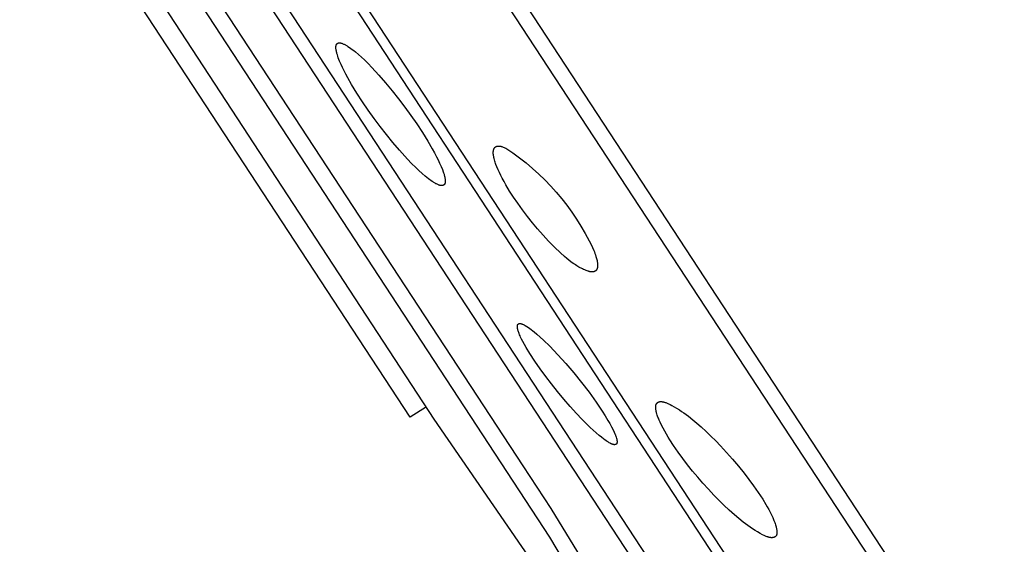
# Model space of a CAD drawing. Units: millimetres. Extents: x -194 to 159, y -363 to 389.
# Drawn here: x -166 to -138, y 301 to 315 of the extents above; entities that cross this region are included whole.
import ezdxf

# ---------------------------------------------------------------- set-up
doc = ezdxf.new("R2010")
doc.units = ezdxf.units.MM
doc.header["$MEASUREMENT"] = 0
doc.layers.add('Default', color=7, linetype='Continuous', true_color=0x000000)

msp = doc.modelspace()

# ---------------------------------------------------------------- linework, layer by layer
at = {"layer": 'Default', "color": 7, "true_color": 0xffffff}
for p, q in [((-130.753, 282.933), (-193.477, 378.672)), ((-189.365, 366.333), (-140.202, 291.272)), ((-189.424, 365.922), (-140.612, 291.396)), ((-186.133, 358), (-146.536, 297.543)), ((-147.03, 297.617), (-186.233, 357.471)), ((-182.549, 349.778), (-151.895, 302.974)), ((-151.135, 300.975), (-182.78, 349.324)), ((-178.868, 341.729), (-154.376, 304.277)), ((-155.041, 304.327), (-179.106, 341.067)), ((-129.902, 282.424), (-159.525, 327.651)), ((-157.117, 314.685), (-157.116, 314.69)), ((-157.117, 314.68), (-157.117, 314.685)), ((-157.117, 314.675), (-157.117, 314.68)), ((-157.117, 314.666), (-157.117, 314.675)), ((-157.117, 314.656), (-157.117, 314.666)), ((-157.116, 314.647), (-157.117, 314.656)), ((-157.116, 314.694), (-157.115, 314.699)), ((-157.116, 314.69), (-157.116, 314.694)), ((-157.116, 314.637), (-157.116, 314.647)), ((-157.115, 314.625), (-157.116, 314.637)), ((-157.115, 314.704), (-157.114, 314.709)), ((-157.115, 314.699), (-157.115, 314.704)), ((-157.113, 314.612), (-157.115, 314.625)), ((-157.114, 314.709), (-157.113, 314.713)), ((-157.113, 314.713), (-157.112, 314.717)), ((-157.112, 314.6), (-157.113, 314.612)), ((-157.112, 314.717), (-157.111, 314.72)), ((-157.11, 314.588), (-157.112, 314.6)), ((-157.111, 314.72), (-157.11, 314.724)), ((-157.11, 314.724), (-157.109, 314.727)), ((-157.105, 314.563), (-157.11, 314.588)), ((-157.109, 314.727), (-157.108, 314.731)), ((-157.108, 314.731), (-157.107, 314.734)), ((-157.107, 314.734), (-157.106, 314.738)), ((-157.106, 314.738), (-157.105, 314.741)), ((-157.105, 314.741), (-157.103, 314.744)), ((-157.1, 314.539), (-157.105, 314.563)), ((-157.103, 314.744), (-157.102, 314.746)), ((-157.102, 314.747), (-157.101, 314.749)), ((-157.102, 314.746), (-157.102, 314.747)), ((-157.101, 314.749), (-157.1, 314.75)), ((-157.1, 314.75), (-157.099, 314.752)), ((-157.099, 314.752), (-157.098, 314.754)), ((-157.098, 314.754), (-157.097, 314.755)), ((-157.097, 314.755), (-157.096, 314.756)), ((-157.096, 314.756), (-157.095, 314.758)), ((-157.095, 314.758), (-157.094, 314.759)), ((-157.094, 314.759), (-157.093, 314.761)), ((-157.093, 314.761), (-157.092, 314.762)), ((-157.092, 314.762), (-157.091, 314.763)), ((-157.091, 314.763), (-157.09, 314.765)), ((-157.09, 314.765), (-157.089, 314.766)), ((-157.089, 314.766), (-157.087, 314.768)), ((-157.087, 314.768), (-157.085, 314.769)), ((-157.085, 314.769), (-157.084, 314.771)), ((-157.084, 314.771), (-157.082, 314.772)), ((-157.082, 314.772), (-157.08, 314.774)), ((-157.08, 314.774), (-157.079, 314.775)), ((-157.079, 314.775), (-157.077, 314.776)), ((-157.077, 314.776), (-157.075, 314.778)), ((-157.075, 314.778), (-157.073, 314.779)), ((-157.073, 314.779), (-157.071, 314.78)), ((-157.071, 314.78), (-157.069, 314.781)), ((-157.069, 314.781), (-157.068, 314.782)), ((-157.068, 314.782), (-157.066, 314.783)), ((-157.066, 314.783), (-157.064, 314.784)), ((-157.064, 314.784), (-157.061, 314.785)), ((-157.061, 314.785), (-157.059, 314.786)), ((-157.059, 314.786), (-157.057, 314.787)), ((-157.057, 314.787), (-157.055, 314.788)), ((-157.055, 314.788), (-157.053, 314.788)), ((-157.053, 314.788), (-157.051, 314.789)), ((-157.051, 314.789), (-157.049, 314.79)), ((-157.049, 314.79), (-157.047, 314.79)), ((-157.047, 314.79), (-157.044, 314.791)), ((-157.044, 314.791), (-157.042, 314.791)), ((-157.042, 314.791), (-157.04, 314.792)), ((-157.04, 314.792), (-157.038, 314.792)), ((-157.038, 314.792), (-157.036, 314.793)), ((-157.036, 314.793), (-157.033, 314.793)), ((-157.033, 314.793), (-157.031, 314.793)), ((-157.031, 314.793), (-157.029, 314.794)), ((-157.029, 314.794), (-157.027, 314.794)), ((-157.027, 314.794), (-157.024, 314.794)), ((-157.024, 314.794), (-157.022, 314.794)), ((-157.022, 314.794), (-157.02, 314.794)), ((-157.02, 314.794), (-157.017, 314.794)), ((-157.017, 314.794), (-157.015, 314.794)), ((-157.015, 314.794), (-157.013, 314.794)), ((-157.013, 314.794), (-157.01, 314.794)), ((-157.01, 314.794), (-157.008, 314.794)), ((-157.008, 314.794), (-157.003, 314.793)), ((-157.003, 314.793), (-156.999, 314.793)), ((-156.999, 314.793), (-156.994, 314.792)), ((-156.994, 314.792), (-156.99, 314.791)), ((-156.99, 314.791), (-156.985, 314.79)), ((-156.985, 314.79), (-156.981, 314.789)), ((-156.981, 314.789), (-156.976, 314.788)), ((-156.976, 314.788), (-156.972, 314.787)), ((-156.972, 314.787), (-156.963, 314.784)), ((-156.963, 314.784), (-156.954, 314.781)), ((-156.954, 314.781), (-156.936, 314.775)), ((-156.936, 314.775), (-156.92, 314.768)), ((-156.92, 314.768), (-156.903, 314.761)), ((-156.903, 314.761), (-156.886, 314.754)), ((-156.886, 314.754), (-156.87, 314.746)), ((-156.87, 314.746), (-156.854, 314.738)), ((-156.854, 314.738), (-156.838, 314.729)), ((-156.838, 314.729), (-156.823, 314.72)), ((-156.823, 314.72), (-156.801, 314.708)), ((-156.801, 314.708), (-156.78, 314.695)), ((-156.78, 314.695), (-156.739, 314.668)), ((-156.739, 314.668), (-156.698, 314.64)), ((-156.698, 314.64), (-156.659, 314.61)), ((-156.659, 314.61), (-156.614, 314.576)), ((-156.614, 314.576), (-156.571, 314.541)), ((-157.095, 314.518), (-157.1, 314.539)), ((-157.089, 314.498), (-157.095, 314.518)), ((-157.077, 314.457), (-157.089, 314.498)), ((-157.064, 314.417), (-157.077, 314.457)), ((-157.05, 314.376), (-157.064, 314.417)), ((-157.032, 314.33), (-157.05, 314.376)), ((-157.014, 314.283), (-157.032, 314.33)), ((-156.571, 314.541), (-156.486, 314.469)), ((-156.486, 314.469), (-156.404, 314.394)), ((-156.404, 314.394), (-156.323, 314.318)), ((-156.323, 314.318), (-156.219, 314.214)), ((-156.975, 314.192), (-157.014, 314.283)), ((-156.932, 314.101), (-156.975, 314.192)), ((-156.888, 314.011), (-156.932, 314.101)), ((-156.219, 314.214), (-156.117, 314.109)), ((-156.117, 314.109), (-155.919, 313.894)), ((-156.838, 313.915), (-156.888, 314.011)), ((-156.786, 313.819), (-156.838, 313.915)), ((-156.678, 313.63), (-156.786, 313.819)), ((-155.919, 313.894), (-155.729, 313.675)), ((-156.53, 313.387), (-156.678, 313.63)), ((-155.729, 313.675), (-155.544, 313.451)), ((-156.375, 313.148), (-156.53, 313.387)), ((-155.544, 313.451), (-155.365, 313.224)), ((-155.365, 313.224), (-155.19, 312.992)), ((-156.214, 312.912), (-156.375, 313.148)), ((-156.049, 312.68), (-156.214, 312.912)), ((-155.19, 312.992), (-155.022, 312.761)), ((-155.879, 312.453), (-156.049, 312.68)), ((-155.022, 312.761), (-154.859, 312.526)), ((-155.704, 312.228), (-155.879, 312.453)), ((-154.859, 312.526), (-154.701, 312.287)), ((-155.525, 312.008), (-155.704, 312.228)), ((-154.701, 312.287), (-154.55, 312.044)), ((-155.341, 311.792), (-155.525, 312.008)), ((-154.55, 312.044), (-154.423, 311.827)), ((-154.423, 311.827), (-154.362, 311.717)), ((-152.707, 311.81), (-152.705, 311.817)), ((-152.705, 311.817), (-152.703, 311.823)), ((-152.703, 311.823), (-152.702, 311.827)), ((-152.702, 311.827), (-152.7, 311.83)), ((-152.7, 311.83), (-152.699, 311.833)), ((-152.699, 311.833), (-152.698, 311.836)), ((-152.698, 311.836), (-152.696, 311.839)), ((-152.696, 311.839), (-152.695, 311.842)), ((-152.695, 311.842), (-152.693, 311.845)), ((-152.693, 311.845), (-152.691, 311.848)), ((-152.691, 311.848), (-152.69, 311.851)), ((-152.69, 311.851), (-152.688, 311.854)), ((-152.688, 311.854), (-152.686, 311.857)), ((-152.686, 311.857), (-152.684, 311.86)), ((-152.684, 311.86), (-152.682, 311.862)), ((-152.682, 311.862), (-152.68, 311.865)), ((-152.68, 311.865), (-152.678, 311.867)), ((-152.678, 311.867), (-152.676, 311.87)), ((-152.676, 311.87), (-152.674, 311.872)), ((-152.674, 311.872), (-152.671, 311.874)), ((-152.671, 311.874), (-152.669, 311.877)), ((-152.669, 311.877), (-152.666, 311.879)), ((-152.666, 311.879), (-152.665, 311.88)), ((-152.665, 311.88), (-152.664, 311.881)), ((-152.664, 311.881), (-152.661, 311.883)), ((-152.661, 311.883), (-152.658, 311.885)), ((-152.658, 311.885), (-152.655, 311.887)), ((-152.655, 311.887), (-152.652, 311.889)), ((-152.652, 311.889), (-152.649, 311.89)), ((-152.649, 311.89), (-152.646, 311.892)), ((-152.646, 311.892), (-152.643, 311.894)), ((-152.643, 311.894), (-152.64, 311.895)), ((-152.64, 311.895), (-152.637, 311.896)), ((-152.637, 311.896), (-152.634, 311.898)), ((-152.634, 311.898), (-152.63, 311.899)), ((-152.63, 311.899), (-152.627, 311.9)), ((-152.627, 311.9), (-152.623, 311.901)), ((-152.623, 311.901), (-152.62, 311.902)), ((-152.62, 311.902), (-152.616, 311.903)), ((-152.616, 311.903), (-152.613, 311.904)), ((-152.613, 311.904), (-152.609, 311.905)), ((-152.609, 311.905), (-152.606, 311.905)), ((-152.606, 311.905), (-152.602, 311.906)), ((-152.602, 311.906), (-152.599, 311.907)), ((-152.599, 311.907), (-152.595, 311.907)), ((-152.595, 311.907), (-152.591, 311.908)), ((-152.591, 311.908), (-152.588, 311.908)), ((-152.588, 311.908), (-152.58, 311.909)), ((-152.58, 311.909), (-152.573, 311.909)), ((-152.573, 311.909), (-152.565, 311.909)), ((-152.565, 311.909), (-152.558, 311.909)), ((-152.558, 311.909), (-152.552, 311.909)), ((-152.552, 311.909), (-152.546, 311.908)), ((-152.546, 311.908), (-152.54, 311.908)), ((-152.54, 311.908), (-152.534, 311.907)), ((-152.534, 311.907), (-152.528, 311.906)), ((-152.528, 311.906), (-152.522, 311.905)), ((-152.522, 311.905), (-152.517, 311.904)), ((-152.517, 311.904), (-152.511, 311.903)), ((-152.511, 311.903), (-152.499, 311.9)), ((-152.499, 311.9), (-152.488, 311.897)), ((-152.488, 311.897), (-152.476, 311.894)), ((-152.476, 311.894), (-152.465, 311.89)), ((-152.465, 311.89), (-152.44, 311.882)), ((-152.44, 311.882), (-152.364, 311.854)), ((-152.364, 311.854), (-152.17, 311.721)), ((-155.117, 311.544), (-155.341, 311.792)), ((-155.002, 311.423), (-155.117, 311.544)), ((-154.362, 311.717), (-154.304, 311.606)), ((-154.304, 311.606), (-154.26, 311.519)), ((-152.719, 311.734), (-152.718, 311.746)), ((-152.719, 311.722), (-152.719, 311.734)), ((-152.719, 311.71), (-152.719, 311.722)), ((-152.718, 311.698), (-152.719, 311.71)), ((-152.718, 311.752), (-152.717, 311.758)), ((-152.718, 311.746), (-152.718, 311.752)), ((-152.718, 311.686), (-152.718, 311.698)), ((-152.716, 311.674), (-152.718, 311.686)), ((-152.717, 311.758), (-152.716, 311.764)), ((-152.716, 311.764), (-152.715, 311.771)), ((-152.715, 311.662), (-152.716, 311.674)), ((-152.715, 311.777), (-152.714, 311.783)), ((-152.715, 311.771), (-152.715, 311.777)), ((-152.713, 311.65), (-152.715, 311.662)), ((-152.714, 311.783), (-152.712, 311.79)), ((-152.712, 311.638), (-152.713, 311.65)), ((-152.712, 311.79), (-152.711, 311.796)), ((-152.707, 311.614), (-152.712, 311.638)), ((-152.711, 311.796), (-152.709, 311.803)), ((-152.709, 311.803), (-152.707, 311.81)), ((-152.702, 311.59), (-152.707, 311.614)), ((-152.694, 311.557), (-152.702, 311.59)), ((-152.685, 311.523), (-152.694, 311.557)), ((-152.17, 311.721), (-151.982, 311.581)), ((-151.982, 311.581), (-151.798, 311.436)), ((-154.884, 311.305), (-155.002, 311.423)), ((-154.799, 311.222), (-154.884, 311.305)), ((-154.26, 311.519), (-154.218, 311.43)), ((-154.218, 311.43), (-154.178, 311.341)), ((-154.178, 311.341), (-154.141, 311.25)), ((-152.676, 311.49), (-152.685, 311.523)), ((-152.666, 311.457), (-152.676, 311.49)), ((-152.655, 311.425), (-152.666, 311.457)), ((-152.643, 311.392), (-152.655, 311.425)), ((-152.618, 311.328), (-152.643, 311.392)), ((-152.584, 311.246), (-152.618, 311.328)), ((-151.798, 311.436), (-151.619, 311.283)), ((-151.619, 311.283), (-151.445, 311.125)), ((-154.711, 311.142), (-154.799, 311.222)), ((-154.621, 311.064), (-154.711, 311.142)), ((-154.575, 311.027), (-154.621, 311.064)), ((-154.528, 310.99), (-154.575, 311.027)), ((-154.495, 310.966), (-154.528, 310.99)), ((-154.141, 311.25), (-154.117, 311.187)), ((-154.117, 311.187), (-154.106, 311.156)), ((-154.106, 311.156), (-154.096, 311.124)), ((-154.096, 311.124), (-154.087, 311.092)), ((-154.087, 311.092), (-154.083, 311.076)), ((-154.083, 311.076), (-154.079, 311.06)), ((-154.079, 311.06), (-154.076, 311.044)), ((-154.076, 311.044), (-154.072, 311.028)), ((-154.072, 311.028), (-154.069, 311.012)), ((-154.069, 311.012), (-154.067, 310.995)), ((-154.067, 310.995), (-154.065, 310.983)), ((-152.547, 311.166), (-152.584, 311.246)), ((-152.508, 311.086), (-152.547, 311.166)), ((-152.468, 311.007), (-152.508, 311.086)), ((-152.419, 310.917), (-152.468, 311.007)), ((-151.445, 311.125), (-151.277, 310.962)), ((-154.462, 310.942), (-154.495, 310.966)), ((-154.429, 310.919), (-154.462, 310.942)), ((-154.394, 310.897), (-154.429, 310.919)), ((-154.377, 310.887), (-154.394, 310.897)), ((-154.359, 310.876), (-154.377, 310.887)), ((-154.342, 310.867), (-154.359, 310.876)), ((-154.324, 310.857), (-154.342, 310.867)), ((-154.305, 310.848), (-154.324, 310.857)), ((-154.287, 310.839), (-154.305, 310.848)), ((-154.268, 310.831), (-154.287, 310.839)), ((-154.249, 310.823), (-154.268, 310.831)), ((-154.237, 310.818), (-154.249, 310.823)), ((-154.225, 310.814), (-154.237, 310.818)), ((-154.219, 310.812), (-154.225, 310.814)), ((-154.213, 310.81), (-154.219, 310.812)), ((-154.207, 310.808), (-154.213, 310.81)), ((-154.201, 310.807), (-154.207, 310.808)), ((-154.195, 310.805), (-154.201, 310.807)), ((-154.188, 310.804), (-154.195, 310.805)), ((-154.185, 310.804), (-154.188, 310.804)), ((-154.182, 310.803), (-154.185, 310.804)), ((-154.179, 310.803), (-154.182, 310.803)), ((-154.176, 310.803), (-154.179, 310.803)), ((-154.173, 310.802), (-154.176, 310.803)), ((-154.17, 310.802), (-154.173, 310.802)), ((-154.167, 310.802), (-154.17, 310.802)), ((-154.163, 310.802), (-154.167, 310.802)), ((-154.16, 310.802), (-154.163, 310.802)), ((-154.157, 310.802), (-154.16, 310.802)), ((-154.154, 310.802), (-154.157, 310.802)), ((-154.151, 310.802), (-154.154, 310.802)), ((-154.149, 310.803), (-154.151, 310.802)), ((-154.146, 310.803), (-154.149, 310.803)), ((-154.144, 310.803), (-154.146, 310.803)), ((-154.142, 310.803), (-154.144, 310.803)), ((-154.14, 310.804), (-154.142, 310.803)), ((-154.137, 310.804), (-154.14, 310.804)), ((-154.135, 310.805), (-154.137, 310.804)), ((-154.133, 310.805), (-154.135, 310.805)), ((-154.131, 310.806), (-154.133, 310.805)), ((-154.129, 310.806), (-154.131, 310.806)), ((-154.127, 310.807), (-154.129, 310.806)), ((-154.124, 310.808), (-154.127, 310.807)), ((-154.122, 310.808), (-154.124, 310.808)), ((-154.12, 310.809), (-154.122, 310.808)), ((-154.118, 310.81), (-154.12, 310.809)), ((-154.116, 310.811), (-154.118, 310.81)), ((-154.114, 310.812), (-154.116, 310.811)), ((-154.112, 310.812), (-154.114, 310.812)), ((-154.11, 310.813), (-154.112, 310.812)), ((-154.108, 310.814), (-154.11, 310.813)), ((-154.106, 310.815), (-154.108, 310.814)), ((-154.104, 310.817), (-154.106, 310.815)), ((-154.103, 310.818), (-154.104, 310.817)), ((-154.101, 310.819), (-154.103, 310.818)), ((-154.099, 310.82), (-154.101, 310.819)), ((-154.097, 310.821), (-154.099, 310.82)), ((-154.096, 310.823), (-154.097, 310.821)), ((-154.094, 310.824), (-154.096, 310.823)), ((-154.092, 310.826), (-154.094, 310.824)), ((-154.091, 310.827), (-154.092, 310.826)), ((-154.089, 310.829), (-154.091, 310.827)), ((-154.088, 310.83), (-154.089, 310.829)), ((-154.086, 310.832), (-154.088, 310.83)), ((-154.085, 310.833), (-154.086, 310.832)), ((-154.084, 310.835), (-154.085, 310.833)), ((-154.083, 310.837), (-154.084, 310.835)), ((-154.081, 310.839), (-154.083, 310.837)), ((-154.08, 310.84), (-154.081, 310.839)), ((-154.079, 310.842), (-154.08, 310.84)), ((-154.078, 310.844), (-154.079, 310.842)), ((-154.077, 310.846), (-154.078, 310.844)), ((-154.076, 310.848), (-154.077, 310.846)), ((-154.075, 310.85), (-154.076, 310.848)), ((-154.074, 310.852), (-154.075, 310.85)), ((-154.073, 310.856), (-154.074, 310.854)), ((-154.074, 310.854), (-154.074, 310.852)), ((-154.072, 310.858), (-154.073, 310.856)), ((-154.071, 310.86), (-154.072, 310.858)), ((-154.07, 310.864), (-154.071, 310.86)), ((-154.069, 310.869), (-154.07, 310.864)), ((-154.068, 310.873), (-154.069, 310.869)), ((-154.067, 310.878), (-154.068, 310.873)), ((-154.066, 310.882), (-154.067, 310.878)), ((-154.065, 310.887), (-154.066, 310.882)), ((-154.065, 310.983), (-154.064, 310.971)), ((-154.064, 310.891), (-154.065, 310.887)), ((-154.064, 310.971), (-154.063, 310.959)), ((-154.063, 310.902), (-154.064, 310.896)), ((-154.064, 310.896), (-154.064, 310.891)), ((-154.063, 310.959), (-154.062, 310.946)), ((-154.062, 310.915), (-154.063, 310.909)), ((-154.063, 310.909), (-154.063, 310.902)), ((-154.062, 310.946), (-154.062, 310.94)), ((-154.062, 310.94), (-154.062, 310.934)), ((-154.062, 310.934), (-154.062, 310.927)), ((-154.062, 310.927), (-154.062, 310.921)), ((-154.062, 310.921), (-154.062, 310.915)), ((-152.368, 310.827), (-152.419, 310.917)), ((-152.262, 310.651), (-152.368, 310.827)), ((-151.277, 310.962), (-151.114, 310.792)), ((-151.114, 310.792), (-150.958, 310.617)), ((-152.151, 310.478), (-152.262, 310.651)), ((-152.035, 310.308), (-152.151, 310.478)), ((-150.958, 310.617), (-150.807, 310.437)), ((-150.807, 310.437), (-150.662, 310.252)), ((-151.903, 310.123), (-152.035, 310.308)), ((-150.662, 310.252), (-150.524, 310.062)), ((-151.767, 309.943), (-151.903, 310.123)), ((-151.626, 309.765), (-151.767, 309.943)), ((-150.524, 310.062), (-150.393, 309.868)), ((-151.481, 309.591), (-151.626, 309.765)), ((-150.393, 309.868), (-150.268, 309.669)), ((-150.268, 309.669), (-150.149, 309.466)), ((-151.328, 309.417), (-151.481, 309.591)), ((-151.171, 309.248), (-151.328, 309.417)), ((-150.149, 309.466), (-150.092, 309.365)), ((-150.092, 309.365), (-150.037, 309.261)), ((-151.009, 309.083), (-151.171, 309.248)), ((-150.841, 308.923), (-151.009, 309.083)), ((-150.037, 309.261), (-149.984, 309.157)), ((-149.984, 309.157), (-149.946, 309.075)), ((-149.946, 309.075), (-149.91, 308.991)), ((-150.726, 308.82), (-150.841, 308.923)), ((-150.667, 308.77), (-150.726, 308.82)), ((-149.91, 308.991), (-149.893, 308.949)), ((-149.893, 308.949), (-149.877, 308.906)), ((-149.877, 308.906), (-149.862, 308.864)), ((-149.862, 308.864), (-149.848, 308.82)), ((-149.848, 308.82), (-149.84, 308.793)), ((-149.84, 308.793), (-149.832, 308.766)), ((-150.608, 308.721), (-150.667, 308.77)), ((-150.547, 308.674), (-150.608, 308.721)), ((-150.484, 308.629), (-150.547, 308.674)), ((-150.452, 308.607), (-150.484, 308.629)), ((-150.42, 308.586), (-150.452, 308.607)), ((-150.388, 308.565), (-150.42, 308.586)), ((-150.355, 308.545), (-150.388, 308.565)), ((-150.324, 308.527), (-150.355, 308.545)), ((-150.292, 308.509), (-150.324, 308.527)), ((-150.26, 308.493), (-150.292, 308.509)), ((-149.832, 308.766), (-149.825, 308.738)), ((-149.825, 308.738), (-149.819, 308.71)), ((-149.819, 308.71), (-149.813, 308.682)), ((-149.813, 308.682), (-149.811, 308.668)), ((-149.811, 308.668), (-149.809, 308.654)), ((-149.809, 308.654), (-149.807, 308.64)), ((-149.808, 308.51), (-149.809, 308.505)), ((-149.807, 308.515), (-149.808, 308.51)), ((-149.807, 308.64), (-149.806, 308.626)), ((-149.806, 308.52), (-149.807, 308.515)), ((-149.806, 308.626), (-149.804, 308.611)), ((-149.805, 308.529), (-149.806, 308.524)), ((-149.806, 308.524), (-149.806, 308.52)), ((-149.804, 308.539), (-149.805, 308.529)), ((-149.804, 308.611), (-149.803, 308.597)), ((-149.803, 308.548), (-149.804, 308.539)), ((-149.803, 308.597), (-149.803, 308.587)), ((-149.803, 308.587), (-149.803, 308.577)), ((-149.803, 308.577), (-149.803, 308.568)), ((-149.803, 308.568), (-149.803, 308.558)), ((-149.803, 308.558), (-149.803, 308.548)), ((-150.228, 308.476), (-150.26, 308.493)), ((-150.195, 308.461), (-150.228, 308.476)), ((-150.161, 308.446), (-150.195, 308.461)), ((-150.127, 308.432), (-150.161, 308.446)), ((-150.093, 308.418), (-150.127, 308.432)), ((-150.071, 308.411), (-150.093, 308.418)), ((-150.06, 308.407), (-150.071, 308.411)), ((-150.049, 308.404), (-150.06, 308.407)), ((-150.038, 308.401), (-150.049, 308.404)), ((-150.027, 308.398), (-150.038, 308.401)), ((-150.016, 308.396), (-150.027, 308.398)), ((-150.011, 308.395), (-150.016, 308.396)), ((-150.005, 308.394), (-150.011, 308.395)), ((-149.997, 308.393), (-150.005, 308.394)), ((-149.99, 308.392), (-149.997, 308.393)), ((-149.982, 308.391), (-149.99, 308.392)), ((-149.974, 308.391), (-149.982, 308.391)), ((-149.967, 308.39), (-149.974, 308.391)), ((-149.959, 308.39), (-149.967, 308.39)), ((-149.951, 308.39), (-149.959, 308.39)), ((-149.943, 308.391), (-149.951, 308.39)), ((-149.934, 308.391), (-149.943, 308.391)), ((-149.93, 308.392), (-149.934, 308.391)), ((-149.926, 308.392), (-149.93, 308.392)), ((-149.921, 308.393), (-149.926, 308.392)), ((-149.917, 308.394), (-149.921, 308.393)), ((-149.913, 308.394), (-149.917, 308.394)), ((-149.909, 308.395), (-149.913, 308.394)), ((-149.904, 308.396), (-149.909, 308.395)), ((-149.9, 308.397), (-149.904, 308.396)), ((-149.896, 308.399), (-149.9, 308.397)), ((-149.892, 308.4), (-149.896, 308.399)), ((-149.89, 308.401), (-149.892, 308.4)), ((-149.888, 308.402), (-149.89, 308.401)), ((-149.886, 308.402), (-149.888, 308.402)), ((-149.884, 308.403), (-149.886, 308.402)), ((-149.882, 308.404), (-149.884, 308.403)), ((-149.88, 308.405), (-149.882, 308.404)), ((-149.878, 308.406), (-149.88, 308.405)), ((-149.876, 308.407), (-149.878, 308.406)), ((-149.875, 308.408), (-149.876, 308.407)), ((-149.873, 308.409), (-149.875, 308.408)), ((-149.872, 308.41), (-149.873, 308.409)), ((-149.87, 308.411), (-149.872, 308.41)), ((-149.868, 308.412), (-149.87, 308.411)), ((-149.867, 308.413), (-149.868, 308.412)), ((-149.864, 308.415), (-149.867, 308.413)), ((-149.861, 308.418), (-149.864, 308.415)), ((-149.858, 308.42), (-149.861, 308.418)), ((-149.855, 308.423), (-149.858, 308.42)), ((-149.852, 308.425), (-149.855, 308.423)), ((-149.85, 308.428), (-149.852, 308.425)), ((-149.847, 308.431), (-149.85, 308.428)), ((-149.844, 308.434), (-149.847, 308.431)), ((-149.842, 308.436), (-149.844, 308.434)), ((-149.84, 308.439), (-149.842, 308.436)), ((-149.837, 308.442), (-149.84, 308.439)), ((-149.835, 308.446), (-149.837, 308.442)), ((-149.833, 308.449), (-149.835, 308.446)), ((-149.83, 308.453), (-149.833, 308.449)), ((-149.828, 308.457), (-149.83, 308.453)), ((-149.825, 308.461), (-149.828, 308.457)), ((-149.823, 308.465), (-149.825, 308.461)), ((-149.821, 308.47), (-149.823, 308.465)), ((-149.819, 308.474), (-149.821, 308.47)), ((-149.818, 308.478), (-149.819, 308.474)), ((-149.816, 308.483), (-149.818, 308.478)), ((-149.814, 308.487), (-149.816, 308.483)), ((-149.813, 308.492), (-149.814, 308.487)), ((-149.811, 308.496), (-149.813, 308.492)), ((-149.81, 308.501), (-149.811, 308.496)), ((-149.809, 308.505), (-149.81, 308.501)), ((-152.045, 306.874), (-152.044, 306.878)), ((-152.045, 306.868), (-152.045, 306.874)), ((-152.045, 306.862), (-152.045, 306.868)), ((-152.045, 306.857), (-152.045, 306.862)), ((-152.044, 306.884), (-152.043, 306.888)), ((-152.044, 306.881), (-152.044, 306.884)), ((-152.044, 306.878), (-152.044, 306.881)), ((-152.043, 306.891), (-152.042, 306.894)), ((-152.043, 306.888), (-152.043, 306.891)), ((-152.042, 306.898), (-152.041, 306.899)), ((-152.042, 306.896), (-152.042, 306.898)), ((-152.042, 306.894), (-152.042, 306.896)), ((-152.041, 306.902), (-152.04, 306.904)), ((-152.041, 306.901), (-152.041, 306.902)), ((-152.041, 306.899), (-152.041, 306.901)), ((-152.04, 306.905), (-152.039, 306.907)), ((-152.04, 306.904), (-152.04, 306.905)), ((-152.039, 306.907), (-152.038, 306.908)), ((-152.038, 306.91), (-152.037, 306.911)), ((-152.038, 306.908), (-152.038, 306.91)), ((-152.037, 306.913), (-152.036, 306.914)), ((-152.037, 306.911), (-152.037, 306.913)), ((-152.036, 306.914), (-152.035, 306.916)), ((-152.035, 306.916), (-152.034, 306.917)), ((-152.034, 306.917), (-152.033, 306.918)), ((-152.033, 306.92), (-152.032, 306.921)), ((-152.033, 306.918), (-152.033, 306.92)), ((-152.032, 306.921), (-152.031, 306.922)), ((-152.031, 306.922), (-152.03, 306.923)), ((-152.03, 306.924), (-152.029, 306.925)), ((-152.03, 306.923), (-152.03, 306.924)), ((-152.029, 306.925), (-152.028, 306.926)), ((-152.028, 306.926), (-152.027, 306.927)), ((-152.027, 306.927), (-152.026, 306.928)), ((-152.026, 306.928), (-152.025, 306.929)), ((-152.025, 306.929), (-152.024, 306.93)), ((-152.024, 306.93), (-152.023, 306.931)), ((-152.023, 306.931), (-152.022, 306.931)), ((-152.022, 306.931), (-152.021, 306.932)), ((-152.021, 306.932), (-152.02, 306.933)), ((-152.02, 306.933), (-152.019, 306.934)), ((-152.019, 306.934), (-152.018, 306.935)), ((-152.018, 306.935), (-152.017, 306.936)), ((-152.017, 306.936), (-152.016, 306.936)), ((-152.016, 306.936), (-152.014, 306.937)), ((-152.014, 306.937), (-152.013, 306.938)), ((-152.013, 306.938), (-152.012, 306.939)), ((-152.012, 306.939), (-152.011, 306.939)), ((-152.011, 306.939), (-152.01, 306.94)), ((-152.01, 306.94), (-152.009, 306.941)), ((-152.009, 306.941), (-152.007, 306.941)), ((-152.007, 306.941), (-152.006, 306.942)), ((-152.006, 306.942), (-152.005, 306.942)), ((-152.005, 306.942), (-152.004, 306.943)), ((-152.004, 306.943), (-152.003, 306.943)), ((-152.003, 306.943), (-152.001, 306.944)), ((-152.001, 306.944), (-152, 306.944)), ((-152, 306.944), (-151.999, 306.945)), ((-151.999, 306.945), (-151.998, 306.945)), ((-151.998, 306.945), (-151.997, 306.945)), ((-151.997, 306.945), (-151.996, 306.946)), ((-151.996, 306.946), (-151.993, 306.946)), ((-151.993, 306.946), (-151.991, 306.947)), ((-151.991, 306.947), (-151.989, 306.947)), ((-151.989, 306.947), (-151.986, 306.948)), ((-151.986, 306.948), (-151.984, 306.948)), ((-151.984, 306.948), (-151.982, 306.948)), ((-151.982, 306.948), (-151.979, 306.948)), ((-151.979, 306.948), (-151.977, 306.949)), ((-151.977, 306.949), (-151.974, 306.949)), ((-151.974, 306.949), (-151.972, 306.949)), ((-151.972, 306.949), (-151.97, 306.948)), ((-151.97, 306.948), (-151.967, 306.948)), ((-151.967, 306.948), (-151.965, 306.948)), ((-151.965, 306.948), (-151.962, 306.948)), ((-151.962, 306.948), (-151.96, 306.948)), ((-151.96, 306.948), (-151.958, 306.947)), ((-151.958, 306.947), (-151.955, 306.947)), ((-151.955, 306.947), (-151.953, 306.946)), ((-151.953, 306.946), (-151.948, 306.945)), ((-151.948, 306.945), (-151.943, 306.944)), ((-151.943, 306.944), (-151.938, 306.943)), ((-151.938, 306.943), (-151.933, 306.941)), ((-151.933, 306.941), (-151.924, 306.938)), ((-151.924, 306.938), (-151.917, 306.936)), ((-151.917, 306.936), (-151.911, 306.933)), ((-151.911, 306.933), (-151.898, 306.928)), ((-151.898, 306.928), (-151.885, 306.923)), ((-151.885, 306.923), (-151.872, 306.917)), ((-151.872, 306.917), (-151.86, 306.91)), ((-151.86, 306.91), (-151.848, 306.904)), ((-151.848, 306.904), (-151.824, 306.89)), ((-151.824, 306.89), (-151.781, 306.864)), ((-151.781, 306.864), (-151.738, 306.836)), ((-152.044, 306.846), (-152.045, 306.857)), ((-152.043, 306.835), (-152.044, 306.846)), ((-152.042, 306.824), (-152.043, 306.835)), ((-152.041, 306.813), (-152.042, 306.824)), ((-152.039, 306.803), (-152.041, 306.813)), ((-152.037, 306.792), (-152.039, 306.803)), ((-152.035, 306.782), (-152.037, 306.792)), ((-152.032, 306.771), (-152.035, 306.782)), ((-152.029, 306.761), (-152.032, 306.771)), ((-152.023, 306.74), (-152.029, 306.761)), ((-152.016, 306.72), (-152.023, 306.74)), ((-152.009, 306.699), (-152.016, 306.72)), ((-151.997, 306.667), (-152.009, 306.699)), ((-151.984, 306.634), (-151.997, 306.667)), ((-151.97, 306.602), (-151.984, 306.634)), ((-151.956, 306.571), (-151.97, 306.602)), ((-151.738, 306.836), (-151.697, 306.808)), ((-151.697, 306.808), (-151.656, 306.778)), ((-151.656, 306.778), (-151.615, 306.747)), ((-151.615, 306.747), (-151.576, 306.715)), ((-151.576, 306.715), (-151.498, 306.649)), ((-151.498, 306.649), (-151.406, 306.568)), ((-151.926, 306.508), (-151.956, 306.571)), ((-151.894, 306.446), (-151.926, 306.508)), ((-151.848, 306.361), (-151.894, 306.446)), ((-151.8, 306.278), (-151.848, 306.361)), ((-151.406, 306.568), (-151.316, 306.485)), ((-151.316, 306.485), (-151.141, 306.314)), ((-151.141, 306.314), (-150.912, 306.074)), ((-151.701, 306.114), (-151.8, 306.278)), ((-151.556, 305.893), (-151.7, 306.112)), ((-150.912, 306.074), (-150.689, 305.826)), ((-151.407, 305.677), (-151.556, 305.893)), ((-150.689, 305.826), (-150.467, 305.565)), ((-151.253, 305.466), (-151.407, 305.677)), ((-150.467, 305.565), (-150.251, 305.298)), ((-151.093, 305.258), (-151.253, 305.466)), ((-150.924, 305.045), (-151.093, 305.258)), ((-150.251, 305.298), (-150.043, 305.026)), ((-150.751, 304.836), (-150.924, 305.045)), ((-150.043, 305.026), (-149.843, 304.748)), ((-150.573, 304.631), (-150.751, 304.836)), ((-149.843, 304.748), (-149.675, 304.497)), ((-148.175, 304.652), (-148.174, 304.658)), ((-148.174, 304.658), (-148.172, 304.664)), ((-148.172, 304.668), (-148.171, 304.671)), ((-148.172, 304.664), (-148.172, 304.668)), ((-148.171, 304.671), (-148.17, 304.674)), ((-148.17, 304.674), (-148.169, 304.677)), ((-148.169, 304.677), (-148.168, 304.68)), ((-148.168, 304.68), (-148.167, 304.683)), ((-148.167, 304.683), (-148.166, 304.686)), ((-148.166, 304.686), (-148.165, 304.689)), ((-148.165, 304.689), (-148.163, 304.692)), ((-148.163, 304.692), (-148.162, 304.695)), ((-148.162, 304.695), (-148.161, 304.698)), ((-148.161, 304.698), (-148.159, 304.701)), ((-148.159, 304.701), (-148.158, 304.703)), ((-148.158, 304.703), (-148.157, 304.705)), ((-148.157, 304.705), (-148.155, 304.707)), ((-148.155, 304.707), (-148.154, 304.709)), ((-148.154, 304.709), (-148.153, 304.712)), ((-148.153, 304.712), (-148.151, 304.714)), ((-148.151, 304.714), (-148.15, 304.716)), ((-148.15, 304.716), (-148.148, 304.718)), ((-148.148, 304.718), (-148.146, 304.72)), ((-148.146, 304.72), (-148.145, 304.722)), ((-148.145, 304.722), (-148.143, 304.724)), ((-148.143, 304.724), (-148.141, 304.726)), ((-148.141, 304.726), (-148.14, 304.728)), ((-148.14, 304.728), (-148.138, 304.73)), ((-148.138, 304.73), (-148.136, 304.731)), ((-148.136, 304.731), (-148.134, 304.733)), ((-148.134, 304.733), (-148.132, 304.735)), ((-148.132, 304.735), (-148.13, 304.737)), ((-148.13, 304.737), (-148.128, 304.738)), ((-148.128, 304.738), (-148.126, 304.74)), ((-148.126, 304.74), (-148.124, 304.741)), ((-148.124, 304.741), (-148.122, 304.743)), ((-148.122, 304.743), (-148.12, 304.744)), ((-148.12, 304.744), (-148.118, 304.746)), ((-148.118, 304.746), (-148.116, 304.747)), ((-148.116, 304.747), (-148.113, 304.749)), ((-148.113, 304.749), (-148.111, 304.75)), ((-148.111, 304.75), (-148.109, 304.751)), ((-148.109, 304.751), (-148.107, 304.752)), ((-148.107, 304.752), (-148.104, 304.753)), ((-148.104, 304.753), (-148.102, 304.754)), ((-148.102, 304.754), (-148.1, 304.755)), ((-148.1, 304.755), (-148.097, 304.757)), ((-148.097, 304.757), (-148.094, 304.758)), ((-148.094, 304.758), (-148.091, 304.759)), ((-148.091, 304.759), (-148.088, 304.76)), ((-148.088, 304.76), (-148.085, 304.761)), ((-148.085, 304.761), (-148.082, 304.761)), ((-148.082, 304.761), (-148.079, 304.762)), ((-148.079, 304.762), (-148.076, 304.763)), ((-148.076, 304.763), (-148.073, 304.763)), ((-148.073, 304.763), (-148.07, 304.764)), ((-148.07, 304.764), (-148.067, 304.764)), ((-148.067, 304.764), (-148.063, 304.765)), ((-148.063, 304.765), (-148.06, 304.765)), ((-148.06, 304.765), (-148.057, 304.765)), ((-148.057, 304.765), (-148.051, 304.766)), ((-148.051, 304.766), (-148.044, 304.766)), ((-148.044, 304.766), (-148.038, 304.766)), ((-148.038, 304.766), (-148.031, 304.766)), ((-148.031, 304.766), (-148.025, 304.765)), ((-148.025, 304.765), (-148.019, 304.765)), ((-148.019, 304.765), (-148.012, 304.764)), ((-148.012, 304.764), (-147.999, 304.763)), ((-147.999, 304.763), (-147.99, 304.761)), ((-147.99, 304.761), (-147.981, 304.76)), ((-147.981, 304.76), (-147.972, 304.758)), ((-147.972, 304.758), (-147.963, 304.756)), ((-147.963, 304.756), (-147.955, 304.754)), ((-147.955, 304.754), (-147.946, 304.752)), ((-147.946, 304.752), (-147.929, 304.747)), ((-147.929, 304.747), (-147.912, 304.742)), ((-147.912, 304.742), (-147.895, 304.736)), ((-147.895, 304.736), (-147.878, 304.729)), ((-147.878, 304.729), (-147.862, 304.723)), ((-147.862, 304.723), (-147.839, 304.713)), ((-147.839, 304.713), (-147.817, 304.703)), ((-147.817, 304.703), (-147.794, 304.692)), ((-147.794, 304.692), (-147.772, 304.68)), ((-147.772, 304.68), (-147.729, 304.657)), ((-147.729, 304.657), (-147.601, 304.583)), ((-154.586, 304.622), (-155.041, 304.327)), ((-150.391, 304.429), (-150.573, 304.631)), ((-150.24, 304.27), (-150.391, 304.429)), ((-149.675, 304.497), (-149.594, 304.37)), ((-148.179, 304.6), (-148.178, 304.613)), ((-148.178, 304.589), (-148.179, 304.6)), ((-148.178, 304.626), (-148.177, 304.632)), ((-148.178, 304.613), (-148.178, 304.626)), ((-148.177, 304.577), (-148.178, 304.589)), ((-148.177, 304.639), (-148.176, 304.645)), ((-148.177, 304.632), (-148.177, 304.639)), ((-148.177, 304.566), (-148.177, 304.577)), ((-148.175, 304.554), (-148.177, 304.566)), ((-148.176, 304.645), (-148.175, 304.652)), ((-148.174, 304.543), (-148.175, 304.554)), ((-148.172, 304.532), (-148.174, 304.543)), ((-148.17, 304.52), (-148.172, 304.532)), ((-148.168, 304.509), (-148.17, 304.52)), ((-148.164, 304.486), (-148.168, 304.509)), ((-148.158, 304.464), (-148.164, 304.486)), ((-148.153, 304.442), (-148.158, 304.464)), ((-148.146, 304.42), (-148.153, 304.442)), ((-148.137, 304.39), (-148.146, 304.42)), ((-148.127, 304.36), (-148.137, 304.39)), ((-147.601, 304.583), (-147.518, 304.532)), ((-147.518, 304.532), (-147.455, 304.491)), ((-147.455, 304.491), (-147.392, 304.448)), ((-147.392, 304.448), (-147.328, 304.402)), ((-147.328, 304.402), (-147.266, 304.356)), ((-154.376, 304.277), (-149.555, 297.258)), ((-150.086, 304.114), (-150.24, 304.27)), ((-150.007, 304.038), (-150.086, 304.114)), ((-149.594, 304.37), (-149.515, 304.241)), ((-149.515, 304.241), (-149.462, 304.149)), ((-149.462, 304.149), (-149.411, 304.056)), ((-148.116, 304.331), (-148.127, 304.36)), ((-148.105, 304.302), (-148.116, 304.331)), ((-148.081, 304.245), (-148.105, 304.302)), ((-148.056, 304.188), (-148.081, 304.245)), ((-148.015, 304.103), (-148.056, 304.188)), ((-147.266, 304.356), (-147.145, 304.26)), ((-147.145, 304.26), (-147.026, 304.16)), ((-147.026, 304.16), (-146.909, 304.057)), ((-149.926, 303.964), (-150.007, 304.038)), ((-149.844, 303.891), (-149.926, 303.964)), ((-149.76, 303.82), (-149.844, 303.891)), ((-149.411, 304.056), (-149.363, 303.961)), ((-149.363, 303.961), (-149.34, 303.913)), ((-149.34, 303.913), (-149.318, 303.865)), ((-149.318, 303.865), (-149.312, 303.849)), ((-149.312, 303.849), (-149.305, 303.833)), ((-149.305, 303.833), (-149.299, 303.817)), ((-147.972, 304.02), (-148.015, 304.103)), ((-147.927, 303.937), (-147.972, 304.02)), ((-147.881, 303.856), (-147.927, 303.937)), ((-147.832, 303.775), (-147.881, 303.856)), ((-146.909, 304.057), (-146.771, 303.929)), ((-146.771, 303.929), (-146.634, 303.799)), ((-149.697, 303.769), (-149.76, 303.82)), ((-149.633, 303.72), (-149.697, 303.769)), ((-149.6, 303.696), (-149.633, 303.72)), ((-149.567, 303.673), (-149.6, 303.696)), ((-149.533, 303.65), (-149.567, 303.673)), ((-149.499, 303.629), (-149.533, 303.65)), ((-149.477, 303.616), (-149.499, 303.629)), ((-149.455, 303.603), (-149.477, 303.616)), ((-149.444, 303.598), (-149.455, 303.603)), ((-149.433, 303.592), (-149.444, 303.598)), ((-149.422, 303.586), (-149.433, 303.592)), ((-149.41, 303.581), (-149.422, 303.586)), ((-149.401, 303.577), (-149.41, 303.581)), ((-149.392, 303.573), (-149.401, 303.577)), ((-149.387, 303.572), (-149.392, 303.573)), ((-149.382, 303.57), (-149.387, 303.572)), ((-149.378, 303.568), (-149.382, 303.57)), ((-149.373, 303.567), (-149.378, 303.568)), ((-149.368, 303.566), (-149.373, 303.567)), ((-149.363, 303.564), (-149.368, 303.566)), ((-149.358, 303.563), (-149.363, 303.564)), ((-149.353, 303.563), (-149.358, 303.563)), ((-149.351, 303.562), (-149.353, 303.563)), ((-149.348, 303.562), (-149.351, 303.562)), ((-149.346, 303.562), (-149.348, 303.562)), ((-149.343, 303.561), (-149.346, 303.562)), ((-149.341, 303.561), (-149.343, 303.561)), ((-149.338, 303.561), (-149.341, 303.561)), ((-149.336, 303.561), (-149.338, 303.561)), ((-149.333, 303.561), (-149.336, 303.561)), ((-149.331, 303.561), (-149.333, 303.561)), ((-149.329, 303.561), (-149.331, 303.561)), ((-149.327, 303.561), (-149.329, 303.561)), ((-149.325, 303.561), (-149.327, 303.561)), ((-149.323, 303.562), (-149.325, 303.561)), ((-149.321, 303.562), (-149.323, 303.562)), ((-149.319, 303.562), (-149.321, 303.562)), ((-149.316, 303.562), (-149.319, 303.562)), ((-149.314, 303.563), (-149.316, 303.562)), ((-149.312, 303.563), (-149.314, 303.563)), ((-149.31, 303.563), (-149.312, 303.563)), ((-149.308, 303.564), (-149.31, 303.563)), ((-149.306, 303.564), (-149.308, 303.564)), ((-149.304, 303.565), (-149.306, 303.564)), ((-149.302, 303.566), (-149.304, 303.565)), ((-149.3, 303.566), (-149.302, 303.566)), ((-149.298, 303.567), (-149.3, 303.566)), ((-149.299, 303.817), (-149.293, 303.801)), ((-149.297, 303.568), (-149.298, 303.567)), ((-149.295, 303.568), (-149.297, 303.568)), ((-149.293, 303.569), (-149.295, 303.568)), ((-149.293, 303.801), (-149.282, 303.767)), ((-149.291, 303.57), (-149.293, 303.569)), ((-149.289, 303.571), (-149.291, 303.57)), ((-149.288, 303.572), (-149.289, 303.571)), ((-149.286, 303.573), (-149.288, 303.572)), ((-149.284, 303.574), (-149.286, 303.573)), ((-149.283, 303.575), (-149.284, 303.575)), ((-149.284, 303.575), (-149.284, 303.574)), ((-149.282, 303.576), (-149.283, 303.575)), ((-149.282, 303.767), (-149.273, 303.734)), ((-149.281, 303.577), (-149.282, 303.576)), ((-149.28, 303.577), (-149.281, 303.577)), ((-149.279, 303.578), (-149.28, 303.578)), ((-149.28, 303.578), (-149.28, 303.577)), ((-149.278, 303.579), (-149.279, 303.578)), ((-149.277, 303.58), (-149.278, 303.58)), ((-149.278, 303.58), (-149.278, 303.579)), ((-149.276, 303.581), (-149.277, 303.58)), ((-149.275, 303.583), (-149.276, 303.582)), ((-149.276, 303.582), (-149.276, 303.581)), ((-149.274, 303.583), (-149.275, 303.583)), ((-149.273, 303.585), (-149.274, 303.584)), ((-149.274, 303.584), (-149.274, 303.583)), ((-149.273, 303.734), (-149.27, 303.723)), ((-149.272, 303.586), (-149.273, 303.585)), ((-149.273, 303.585), (-149.273, 303.585)), ((-149.271, 303.588), (-149.272, 303.587)), ((-149.272, 303.587), (-149.272, 303.586)), ((-149.27, 303.589), (-149.271, 303.588)), ((-149.27, 303.723), (-149.267, 303.712)), ((-149.269, 303.591), (-149.27, 303.589)), ((-149.268, 303.592), (-149.269, 303.591)), ((-149.267, 303.596), (-149.268, 303.594)), ((-149.268, 303.594), (-149.268, 303.592)), ((-149.267, 303.712), (-149.264, 303.701)), ((-149.266, 303.597), (-149.267, 303.596)), ((-149.265, 303.599), (-149.266, 303.597)), ((-149.264, 303.603), (-149.265, 303.601)), ((-149.265, 303.601), (-149.265, 303.599)), ((-149.264, 303.701), (-149.262, 303.689)), ((-149.263, 303.606), (-149.264, 303.604)), ((-149.264, 303.604), (-149.264, 303.603)), ((-149.262, 303.61), (-149.263, 303.608)), ((-149.263, 303.608), (-149.263, 303.606)), ((-149.262, 303.689), (-149.261, 303.683)), ((-149.261, 303.614), (-149.262, 303.612)), ((-149.262, 303.612), (-149.262, 303.61)), ((-149.261, 303.683), (-149.261, 303.678)), ((-149.261, 303.678), (-149.26, 303.672)), ((-149.26, 303.622), (-149.261, 303.618)), ((-149.261, 303.618), (-149.261, 303.614)), ((-149.26, 303.672), (-149.259, 303.666)), ((-149.259, 303.626), (-149.26, 303.622)), ((-149.259, 303.666), (-149.259, 303.66)), ((-149.259, 303.66), (-149.259, 303.654)), ((-149.259, 303.654), (-149.259, 303.648)), ((-149.259, 303.648), (-149.259, 303.642)), ((-149.259, 303.642), (-149.259, 303.638)), ((-149.259, 303.638), (-149.259, 303.634)), ((-149.259, 303.634), (-149.259, 303.63)), ((-149.259, 303.63), (-149.259, 303.626)), ((-147.782, 303.696), (-147.832, 303.775)), ((-147.679, 303.539), (-147.782, 303.696)), ((-146.634, 303.799), (-146.501, 303.665)), ((-146.501, 303.665), (-146.37, 303.53)), ((-147.552, 303.355), (-147.679, 303.539)), ((-147.421, 303.174), (-147.552, 303.355)), ((-146.37, 303.53), (-146.199, 303.344)), ((-146.199, 303.344), (-146.032, 303.155)), ((-147.286, 302.996), (-147.421, 303.174)), ((-146.032, 303.155), (-145.869, 302.962)), ((-151.895, 302.974), (-151.112, 301.777)), ((-147.146, 302.821), (-147.286, 302.996)), ((-147.003, 302.649), (-147.146, 302.821)), ((-145.869, 302.962), (-145.711, 302.766)), ((-145.711, 302.766), (-145.574, 302.588)), ((-146.857, 302.481), (-147.003, 302.649)), ((-146.707, 302.315), (-146.857, 302.481)), ((-145.574, 302.588), (-145.441, 302.407)), ((-146.554, 302.151), (-146.707, 302.315)), ((-145.441, 302.407), (-145.312, 302.224)), ((-145.312, 302.224), (-145.189, 302.036)), ((-146.415, 302.009), (-146.554, 302.151)), ((-146.274, 301.869), (-146.415, 302.009)), ((-145.189, 302.036), (-145.101, 301.893)), ((-151.112, 301.777), (-150.364, 300.559)), ((-146.129, 301.732), (-146.274, 301.869)), ((-145.981, 301.6), (-146.129, 301.732)), ((-145.101, 301.893), (-145.059, 301.821)), ((-145.059, 301.821), (-145.018, 301.747)), ((-145.018, 301.747), (-144.979, 301.673)), ((-144.979, 301.673), (-144.942, 301.598)), ((-145.859, 301.496), (-145.981, 301.6)), ((-145.733, 301.395), (-145.859, 301.496)), ((-145.669, 301.347), (-145.733, 301.395)), ((-144.942, 301.598), (-144.907, 301.522)), ((-144.907, 301.522), (-144.874, 301.445)), ((-144.874, 301.445), (-144.851, 301.385)), ((-144.851, 301.385), (-144.84, 301.355)), ((-144.84, 301.355), (-144.83, 301.324)), ((-145.604, 301.299), (-145.669, 301.347)), ((-145.539, 301.253), (-145.604, 301.299)), ((-145.472, 301.209), (-145.539, 301.253)), ((-145.403, 301.165), (-145.472, 301.209)), ((-145.333, 301.123), (-145.403, 301.165)), ((-145.262, 301.083), (-145.333, 301.123)), ((-145.191, 301.044), (-145.262, 301.083)), ((-144.83, 301.324), (-144.82, 301.293)), ((-144.82, 301.293), (-144.812, 301.262)), ((-144.812, 301.262), (-144.808, 301.247)), ((-144.808, 301.247), (-144.805, 301.231)), ((-144.805, 301.231), (-144.802, 301.215)), ((-144.802, 301.215), (-144.799, 301.199)), ((-144.799, 301.199), (-144.796, 301.18)), ((-144.796, 301.18), (-144.793, 301.16)), ((-144.793, 301.16), (-144.792, 301.15)), ((-144.792, 301.081), (-144.793, 301.071)), ((-144.792, 301.15), (-144.791, 301.14)), ((-144.791, 301.091), (-144.792, 301.081)), ((-144.791, 301.14), (-144.791, 301.13)), ((-144.791, 301.13), (-144.791, 301.121)), ((-144.791, 301.121), (-144.791, 301.111)), ((-144.791, 301.111), (-144.791, 301.101)), ((-144.791, 301.101), (-144.791, 301.091)), ((-150.758, 300.337), (-151.135, 300.975)), ((-145.15, 301.024), (-145.191, 301.044)), ((-145.13, 301.015), (-145.15, 301.024)), ((-145.109, 301.006), (-145.13, 301.015)), ((-145.088, 300.997), (-145.109, 301.006)), ((-145.067, 300.989), (-145.088, 300.997)), ((-145.056, 300.985), (-145.067, 300.989)), ((-145.046, 300.982), (-145.056, 300.985)), ((-145.035, 300.978), (-145.046, 300.982)), ((-145.024, 300.975), (-145.035, 300.978)), ((-145.015, 300.973), (-145.024, 300.975)), ((-145.006, 300.971), (-145.015, 300.973)), ((-144.997, 300.969), (-145.006, 300.971)), ((-144.987, 300.967), (-144.997, 300.969)), ((-144.978, 300.965), (-144.987, 300.967)), ((-144.969, 300.964), (-144.978, 300.965)), ((-144.96, 300.963), (-144.969, 300.964)), ((-144.951, 300.962), (-144.96, 300.963)), ((-144.946, 300.962), (-144.951, 300.962)), ((-144.941, 300.962), (-144.946, 300.962)), ((-144.937, 300.962), (-144.941, 300.962)), ((-144.932, 300.962), (-144.937, 300.962)), ((-144.928, 300.962), (-144.932, 300.962)), ((-144.923, 300.962), (-144.928, 300.962)), ((-144.919, 300.962), (-144.923, 300.962)), ((-144.914, 300.963), (-144.919, 300.962)), ((-144.909, 300.963), (-144.914, 300.963)), ((-144.905, 300.964), (-144.909, 300.963)), ((-144.9, 300.965), (-144.905, 300.964)), ((-144.896, 300.965), (-144.9, 300.965)), ((-144.892, 300.966), (-144.896, 300.965)), ((-144.887, 300.967), (-144.892, 300.966)), ((-144.883, 300.969), (-144.887, 300.967)), ((-144.878, 300.97), (-144.883, 300.969)), ((-144.875, 300.971), (-144.878, 300.97)), ((-144.872, 300.972), (-144.875, 300.971)), ((-144.868, 300.973), (-144.872, 300.972)), ((-144.865, 300.974), (-144.868, 300.973)), ((-144.862, 300.976), (-144.865, 300.974)), ((-144.859, 300.977), (-144.862, 300.976)), ((-144.856, 300.979), (-144.859, 300.977)), ((-144.853, 300.98), (-144.856, 300.979)), ((-144.85, 300.982), (-144.853, 300.98)), ((-144.846, 300.984), (-144.85, 300.982)), ((-144.844, 300.985), (-144.846, 300.984)), ((-144.841, 300.987), (-144.844, 300.985)), ((-144.838, 300.989), (-144.841, 300.987)), ((-144.835, 300.991), (-144.838, 300.989)), ((-144.832, 300.993), (-144.835, 300.991)), ((-144.83, 300.996), (-144.832, 300.993)), ((-144.827, 300.998), (-144.83, 300.996)), ((-144.824, 301), (-144.827, 300.998)), ((-144.822, 301.003), (-144.824, 301)), ((-144.82, 301.005), (-144.822, 301.003)), ((-144.817, 301.008), (-144.82, 301.005)), ((-144.816, 301.009), (-144.817, 301.008)), ((-144.815, 301.01), (-144.816, 301.009)), ((-144.814, 301.012), (-144.815, 301.01)), ((-144.813, 301.013), (-144.814, 301.012)), ((-144.812, 301.015), (-144.813, 301.013)), ((-144.811, 301.016), (-144.812, 301.015)), ((-144.81, 301.017), (-144.811, 301.016)), ((-144.809, 301.019), (-144.81, 301.017)), ((-144.808, 301.02), (-144.809, 301.019)), ((-144.807, 301.022), (-144.808, 301.02)), ((-144.806, 301.024), (-144.807, 301.022)), ((-144.805, 301.027), (-144.806, 301.025)), ((-144.806, 301.025), (-144.806, 301.024)), ((-144.804, 301.028), (-144.805, 301.027)), ((-144.803, 301.03), (-144.804, 301.028)), ((-144.802, 301.032), (-144.803, 301.03)), ((-144.801, 301.035), (-144.802, 301.033)), ((-144.802, 301.033), (-144.802, 301.032)), ((-144.8, 301.037), (-144.801, 301.035)), ((-144.799, 301.04), (-144.8, 301.038)), ((-144.8, 301.038), (-144.8, 301.037)), ((-144.798, 301.047), (-144.799, 301.042)), ((-144.799, 301.042), (-144.799, 301.04)), ((-144.796, 301.052), (-144.798, 301.047)), ((-144.795, 301.061), (-144.796, 301.057)), ((-144.796, 301.057), (-144.796, 301.052)), ((-144.793, 301.071), (-144.795, 301.061))]:
    msp.add_line(p, q, dxfattribs=at)

doc.saveas('drawing.dxf')
